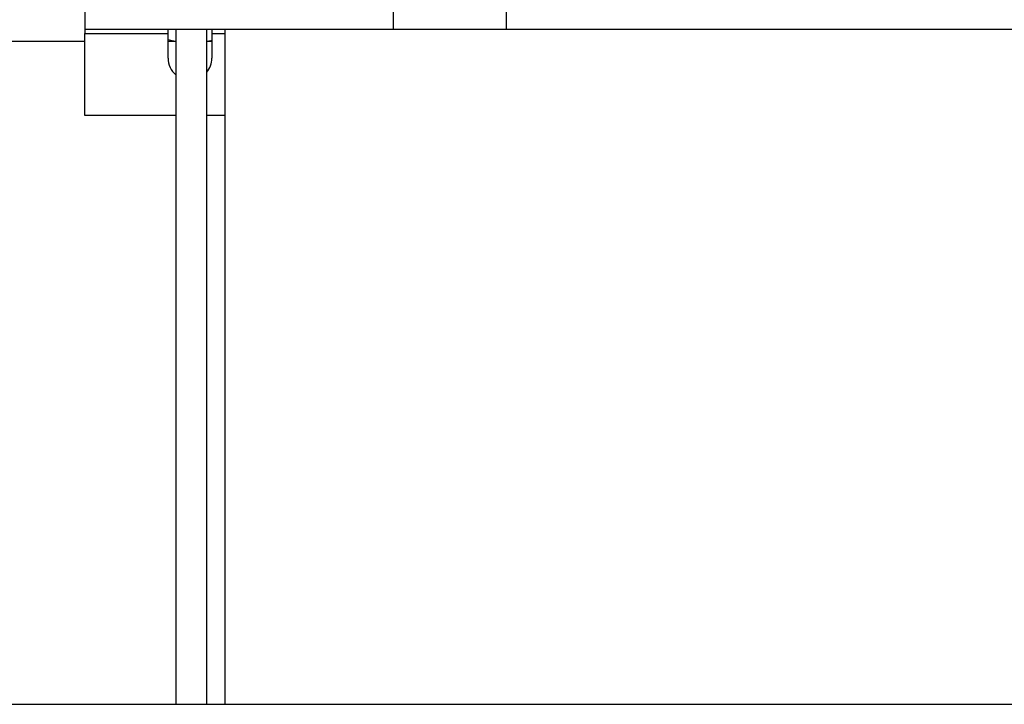
# Model space of a CAD drawing. Units: inches. Extents: x 5 to 305, y -222 to 193.
# Drawn here: x 40 to 45, y -164 to -161 of the extents above; entities that cross this region are included whole.
import ezdxf

# ---------------------------------------------------------------- set-up
doc = ezdxf.new("R2010")
doc.units = ezdxf.units.IN
doc.header["$MEASUREMENT"] = 0

msp = doc.modelspace()

# ---------------------------------------------------------------- linework, layer by layer
at = {"color": 7, "linetype": 'Continuous', "lineweight": 25, "ltscale": 18}
for p, q in [((41.5291, -159.8071), (41.5291, -160.5571)), ((42.1344, -160.5571), (42.1344, -159.8071)), ((39.8818, -160.4563), (39.8818, -160.5571)), ((39.8818, -160.5571), (40.6318, -160.5571)), ((39.8818, -160.5571), (39.8818, -160.5804)), ((40.3273, -160.5804), (40.3273, -160.5571)), ((40.3694, -160.5571), (40.3694, -164.1604)), ((40.5334, -164.1604), (40.5334, -160.5571)), ((40.5613, -160.5571), (40.5613, -160.5804)), ((40.6318, -164.1604), (40.6318, -160.5571)), ((40.6318, -160.5571), (50.3818, -160.5571)), ((39.8818, -160.6234), (35.8076, -160.6234)), ((39.8818, -160.5804), (40.3273, -160.5804)), ((39.8818, -161.0188), (39.8818, -160.5804)), ((40.3273, -160.712), (40.3273, -160.5804)), ((40.3694, -160.6234), (40.3273, -160.6234)), ((40.5408, -160.6234), (40.5334, -160.6234)), ((40.5613, -160.6234), (40.5408, -160.6234)), ((40.5613, -160.5804), (40.5613, -160.712)), ((40.3694, -161.0188), (39.8818, -161.0188)), ((40.6318, -161.0188), (40.5334, -161.0188)), ((12.8312, -164.1604), (67.7235, -164.1604))]:
    msp.add_line(p, q, dxfattribs=at)
at = {"color": 8, "linetype": 'Continuous', "lineweight": 25, "ltscale": 18}
for p, q in [((40.5408, -160.6216), (40.5408, -160.6234)), ((40.5613, -160.5804), (40.6318, -160.5804))]:
    msp.add_line(p, q, dxfattribs=at)
at = {"color": 7, "linetype": 'Continuous', "lineweight": 25, "ltscale": 18, "flags": 128}
for points in [[(40.3694, -160.6224), (40.349, -160.6192), (40.3273, -160.6149)], [(40.5613, -160.6181), (40.5553, -160.6192), (40.5334, -160.6226)]]:
    msp.add_lwpolyline(points, dxfattribs=at)
at = {"color": 7, "linetype": 'Continuous', "lineweight": 25, "ltscale": 324}
for centre, start, end in [((40.4435, -160.712), 180, 230.3644), ((40.445, -160.712), 319.5069, 0)]:
    msp.add_arc(centre, 0.1163, start, end, dxfattribs=at)

doc.saveas('drawing.dxf')
